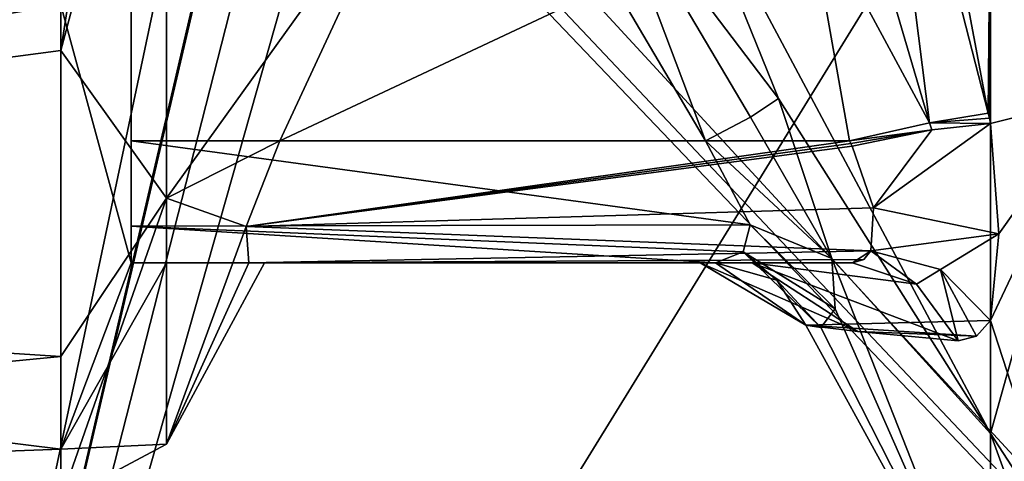
# Model space of a CAD drawing. Units: millimetres. Extents: x -103 to 149, y -30 to 66.
# Drawn here: x -84 to -71, y -10 to -5 of the extents above; entities that cross this region are included whole.
import ezdxf

# ---------------------------------------------------------------- set-up
doc = ezdxf.new("R2010")
doc.units = ezdxf.units.MM
doc.header["$LTSCALE"] = 65.185185
for name, color, linetype in [('1039', 7, 'CONTINUOUS'), ('1042', 7, 'CONTINUOUS'), ('1043', 7, 'CONTINUOUS'), ('1044', 7, 'CONTINUOUS'), ('1045', 7, 'CONTINUOUS'), ('1048', 7, 'CONTINUOUS'), ('1051', 7, 'CONTINUOUS'), ('1053', 7, 'CONTINUOUS'), ('1054', 7, 'CONTINUOUS'), ('1057', 7, 'CONTINUOUS'), ('1058', 7, 'CONTINUOUS'), ('1063', 7, 'CONTINUOUS'), ('1064', 7, 'CONTINUOUS'), ('1065', 7, 'CONTINUOUS'), ('1066', 7, 'CONTINUOUS'), ('1067', 7, 'CONTINUOUS'), ('1068', 7, 'CONTINUOUS'), ('1069', 7, 'CONTINUOUS'), ('1088', 7, 'CONTINUOUS'), ('1091', 7, 'CONTINUOUS'), ('1092', 7, 'CONTINUOUS'), ('1093', 7, 'CONTINUOUS'), ('1094', 7, 'CONTINUOUS'), ('1097', 7, 'CONTINUOUS'), ('1100', 7, 'CONTINUOUS'), ('1102', 7, 'CONTINUOUS'), ('1103', 7, 'CONTINUOUS'), ('1106', 7, 'CONTINUOUS'), ('1107', 7, 'CONTINUOUS'), ('1112', 7, 'CONTINUOUS'), ('1113', 7, 'CONTINUOUS'), ('1114', 7, 'CONTINUOUS'), ('1115', 7, 'CONTINUOUS'), ('1116', 7, 'CONTINUOUS'), ('1117', 7, 'CONTINUOUS'), ('1118', 7, 'CONTINUOUS'), ('148', 7, 'CONTINUOUS'), ('150', 7, 'CONTINUOUS'), ('170', 7, 'CONTINUOUS'), ('172', 7, 'CONTINUOUS'), ('27', 7, 'CONTINUOUS'), ('29', 7, 'CONTINUOUS'), ('5', 7, 'CONTINUOUS'), ('7', 7, 'CONTINUOUS')]:
    doc.layers.add(name, color=color, linetype=linetype)

msp = doc.modelspace()

# ---------------------------------------------------------------- linework, layer by layer
at = {"layer": '1039', "linetype": 'CONTINUOUS'}
for points in [[(-71.633, -4.036, -86.778), (-71.633, -9.604, -82.922), (-75.524, -2.303, -80.225), (-71.633, -4.036, -86.778)], [(-75.524, -2.303, -80.225), (-71.633, -9.604, -82.922), (-74.243, -5.481, -80.729), (-75.524, -2.303, -80.225)], [(-71.663, -5.658, -63.968), (-71.633, -2.508, -62.805), (-72.203, -2.773, -63.877), (-71.663, -5.658, -63.968)], [(-71.648, -5.722, -63.971), (-71.633, -2.508, -62.805), (-71.663, -5.658, -63.968), (-71.648, -5.722, -63.971)], [(-71.633, -5.786, -63.976), (-71.633, -2.508, -62.805), (-71.648, -5.722, -63.971), (-71.633, -5.786, -63.976)], [(-74.243, -5.481, -80.729), (-71.633, -9.604, -82.922), (-73.585, -7.449, -80.172), (-74.243, -5.481, -80.729)], [(-71.633, -9.604, -82.922), (-71.633, -12.403, -73.918), (-73.585, -7.449, -80.172), (-71.633, -9.604, -82.922)], [(-73.585, -7.449, -80.172), (-71.633, -12.403, -73.918), (-73.545, -8.069, -79.288), (-73.585, -7.449, -80.172)], [(-73.545, -8.069, -79.288), (-71.633, -12.403, -73.918), (-73.719, -8.296, -78.044), (-73.545, -8.069, -79.288)], [(-71.633, -12.403, -73.918), (-71.633, -8.21, -65.641), (-73.907, -8.271, -72.989), (-71.633, -12.403, -73.918)], [(-73.907, -8.271, -72.989), (-71.633, -8.21, -65.641), (-71.805, -8.406, -66.225), (-73.907, -8.271, -72.989)], [(-73.719, -8.296, -78.044), (-71.633, -12.403, -73.918), (-73.907, -8.271, -72.989), (-73.719, -8.296, -78.044)], [(-73.267, -8.349, -70.221), (-73.907, -8.271, -72.989), (-71.805, -8.406, -66.225), (-73.267, -8.349, -70.221)], [(-72.032, -8.46, -66.833), (-73.267, -8.349, -70.221), (-71.805, -8.406, -66.225), (-72.032, -8.46, -66.833)]]:
    msp.add_3dface(points, dxfattribs=at)
at = {"layer": '1042', "linetype": 'CONTINUOUS'}
for points in [[(-81.767, -6.704, -59.921), (-78.744, -2.494, -63.238), (-81.767, 0, -57.25), (-81.767, -6.704, -59.921)], [(-80.372, -6, -62.782), (-78.744, -2.494, -63.238), (-81.767, -6.704, -59.921), (-80.372, -6, -62.782)], [(-80.787, -7.054, -63.115), (-80.372, -6, -62.782), (-81.767, -6.704, -59.921), (-80.787, -7.054, -63.115)], [(-81.767, -9.735, -66.464), (-80.787, -7.054, -63.115), (-81.767, -6.704, -59.921), (-81.767, -9.735, -66.464)], [(-80.753, -7.5, -64.233), (-80.787, -7.054, -63.115), (-81.767, -9.735, -66.464), (-80.753, -7.5, -64.233)], [(-80.56, -7.5, -68.556), (-80.753, -7.5, -64.233), (-81.767, -9.735, -66.464), (-80.56, -7.5, -68.556)], [(-81.767, -7.5, -73.23), (-80.56, -7.5, -68.556), (-81.767, -9.735, -66.464), (-81.767, -7.5, -73.23)]]:
    msp.add_3dface(points, dxfattribs=at)
at = {"layer": '1043', "linetype": 'CONTINUOUS'}
for points in [[(-82.2, -6, -77.847), (-82.2, 6, -77.847), (-75.138, -6, -79.826), (-82.2, -6, -77.847)], [(-75.138, -6, -79.826), (-82.2, 6, -77.847), (-76.418, -2.606, -79.468), (-75.138, -6, -79.826)]]:
    msp.add_3dface(points, dxfattribs=at)
at = {"layer": '1044', "linetype": 'CONTINUOUS'}
for points in [[(-81.957, -7.5, -73.629), (-82.2, -7.5, -73.949), (-75.206, -7.5, -72.812), (-81.957, -7.5, -73.629)], [(-75.206, -7.5, -72.812), (-82.2, -7.5, -73.949), (-82.2, -7.5, -76.289), (-75.206, -7.5, -72.812)], [(-75.018, -7.5, -78.302), (-75.206, -7.5, -72.812), (-82.2, -7.5, -76.289), (-75.018, -7.5, -78.302)], [(-81.767, -7.5, -73.23), (-81.957, -7.5, -73.629), (-75.206, -7.5, -72.812), (-81.767, -7.5, -73.23)], [(-80.56, -7.5, -68.556), (-81.767, -7.5, -73.23), (-75.206, -7.5, -72.812), (-80.56, -7.5, -68.556)], [(-80.753, -7.5, -64.233), (-80.56, -7.5, -68.556), (-73.331, -7.5, -66.313), (-80.753, -7.5, -64.233)], [(-73.331, -7.5, -66.313), (-80.56, -7.5, -68.556), (-74.566, -7.5, -69.848), (-73.331, -7.5, -66.313)], [(-74.566, -7.5, -69.848), (-80.56, -7.5, -68.556), (-75.206, -7.5, -72.812), (-74.566, -7.5, -69.848)]]:
    msp.add_3dface(points, dxfattribs=at)
at = {"layer": '1045', "linetype": 'CONTINUOUS'}
for points in [[(-78.744, -2.494, -63.238), (-80.372, -6, -62.782), (-73.906, -2.955, -64.594), (-78.744, -2.494, -63.238)], [(-73.906, -2.955, -64.594), (-80.372, -6, -62.782), (-73.367, -6, -64.745), (-73.906, -2.955, -64.594)]]:
    msp.add_3dface(points, dxfattribs=at)
at = {"layer": '1048', "linetype": 'CONTINUOUS'}
for points in [[(-70.334, -5.461, -62.983), (-70.334, 0, -61.8), (-71.633, -2.508, -62.805), (-70.334, -5.461, -62.983)], [(-70.334, -4.956, -87.234), (-71.633, 0, -87.45), (-71.084, 0, -87.999), (-70.334, -4.956, -87.234)], [(-71.633, 0, -87.45), (-70.334, -4.956, -87.234), (-71.633, -4.036, -86.778), (-71.633, 0, -87.45)], [(-71.633, -5.786, -63.976), (-70.334, -5.461, -62.983), (-71.633, -2.508, -62.805), (-71.633, -5.786, -63.976)], [(-71.633, -4.036, -86.778), (-70.334, -4.956, -87.234), (-71.633, -9.604, -82.922), (-71.633, -4.036, -86.778)], [(-70.334, -4.956, -87.234), (-70.334, -11.604, -81.292), (-71.633, -9.604, -82.922), (-70.334, -4.956, -87.234)], [(-70.334, -12.221, -70.011), (-70.334, -5.461, -62.983), (-71.633, -8.21, -65.641), (-70.334, -12.221, -70.011)], [(-70.334, -5.461, -62.983), (-71.633, -5.786, -63.976), (-71.534, -7.143, -64.621), (-70.334, -5.461, -62.983)], [(-71.633, -8.21, -65.641), (-70.334, -5.461, -62.983), (-71.534, -7.143, -64.621), (-71.633, -8.21, -65.641)], [(-71.633, -12.403, -73.918), (-70.334, -12.221, -70.011), (-71.633, -8.21, -65.641), (-71.633, -12.403, -73.918)], [(-70.334, -11.604, -81.292), (-70.334, -13.181, -75.717), (-71.633, -9.604, -82.922), (-70.334, -11.604, -81.292)], [(-71.633, -9.604, -82.922), (-70.334, -13.181, -75.717), (-71.633, -12.403, -73.918), (-71.633, -9.604, -82.922)]]:
    msp.add_3dface(points, dxfattribs=at)
at = {"layer": '1051', "linetype": 'CONTINUOUS'}
for points in [[(-83.066, 0, -56.5), (-102.2, 0, -56.5), (-102.2, -7.425, -59.575), (-83.066, 0, -56.5)], [(-83.066, -4.889, -57.707), (-83.066, 0, -56.5), (-102.2, -7.425, -59.575), (-83.066, -4.889, -57.707)], [(-102.2, 0, -77.5), (-83.066, -4.332, -76.564), (-102.2, -7.425, -74.425), (-102.2, 0, -77.5)], [(-83.066, -4.332, -76.564), (-83.066, -9.794, -70.786), (-102.2, -7.425, -74.425), (-83.066, -4.332, -76.564)], [(-83.066, -8.656, -61.057), (-83.066, -4.889, -57.707), (-102.2, -7.425, -59.575), (-83.066, -8.656, -61.057)], [(-102.2, -10.5, -67), (-83.066, -8.656, -61.057), (-102.2, -7.425, -59.575), (-102.2, -10.5, -67)], [(-102.2, -7.425, -74.425), (-83.066, -9.794, -70.786), (-102.2, -10.5, -67), (-102.2, -7.425, -74.425)], [(-83.066, -10.428, -65.771), (-83.066, -8.656, -61.057), (-102.2, -10.5, -67), (-83.066, -10.428, -65.771)], [(-83.066, -9.794, -70.786), (-83.066, -10.428, -65.771), (-102.2, -10.5, -67), (-83.066, -9.794, -70.786)]]:
    msp.add_3dface(points, dxfattribs=at)
at = {"layer": '1053', "linetype": 'CONTINUOUS'}
for points in [[(-83.066, 0, -56.5), (-83.066, -4.889, -57.707), (-82.316, 0, -56.701), (-83.066, 0, -56.5)], [(-81.767, -6.704, -59.921), (-81.767, 0, -57.25), (-83.066, -4.889, -57.707), (-81.767, -6.704, -59.921)], [(-83.066, -4.889, -57.707), (-81.767, 0, -57.25), (-82.316, 0, -56.701), (-83.066, -4.889, -57.707)], [(-82.2, -7.5, -73.949), (-83.066, -4.332, -76.564), (-82.2, -4.092, -76.37), (-82.2, -7.5, -73.949)], [(-83.066, -9.794, -70.786), (-83.066, -4.332, -76.564), (-82.2, -7.5, -73.949), (-83.066, -9.794, -70.786)], [(-81.767, -6.704, -59.921), (-83.066, -4.889, -57.707), (-83.066, -8.656, -61.057), (-81.767, -6.704, -59.921)], [(-81.767, -9.735, -66.464), (-81.767, -6.704, -59.921), (-83.066, -10.428, -65.771), (-81.767, -9.735, -66.464)], [(-81.767, -6.704, -59.921), (-83.066, -8.656, -61.057), (-83.066, -10.428, -65.771), (-81.767, -6.704, -59.921)], [(-81.767, -7.5, -73.23), (-81.767, -9.735, -66.464), (-83.066, -9.794, -70.786), (-81.767, -7.5, -73.23)], [(-81.767, -7.5, -73.23), (-83.066, -9.794, -70.786), (-82.2, -7.5, -73.949), (-81.767, -7.5, -73.23)], [(-81.957, -7.5, -73.629), (-81.767, -7.5, -73.23), (-82.2, -7.5, -73.949), (-81.957, -7.5, -73.629)], [(-81.767, -9.735, -66.464), (-83.066, -10.428, -65.771), (-83.066, -9.794, -70.786), (-81.767, -9.735, -66.464)]]:
    msp.add_3dface(points, dxfattribs=at)
at = {"layer": '1054', "linetype": 'CONTINUOUS'}
for points in [[(-82.2, 0, -77.225), (-82.2, 6, -77.847), (-82.2, -6, -77.847), (-82.2, 0, -77.225)], [(-82.2, -4.092, -76.37), (-82.2, 0, -77.225), (-82.2, -6, -77.847), (-82.2, -4.092, -76.37)], [(-82.2, -7.5, -73.949), (-82.2, -4.092, -76.37), (-82.2, -7.5, -76.289), (-82.2, -7.5, -73.949)], [(-82.2, -4.092, -76.37), (-82.2, -6, -77.847), (-82.2, -7.051, -77.401), (-82.2, -4.092, -76.37)], [(-82.2, -7.5, -76.289), (-82.2, -4.092, -76.37), (-82.2, -7.051, -77.401), (-82.2, -7.5, -76.289)]]:
    msp.add_3dface(points, dxfattribs=at)
at = {"layer": '1057', "linetype": 'CONTINUOUS'}
for points in [[(-82.2, -6, -77.847), (-75.138, -6, -79.826), (-74.591, -7.033, -79.552), (-82.2, -6, -77.847)], [(-82.2, -7.051, -77.401), (-82.2, -6, -77.847), (-74.591, -7.033, -79.552), (-82.2, -7.051, -77.401)], [(-74.677, -7.365, -79.042), (-82.2, -7.051, -77.401), (-74.591, -7.033, -79.552), (-74.677, -7.365, -79.042)], [(-75.018, -7.5, -78.302), (-82.2, -7.5, -76.289), (-82.2, -7.051, -77.401), (-75.018, -7.5, -78.302)], [(-75.018, -7.5, -78.302), (-82.2, -7.051, -77.401), (-74.677, -7.365, -79.042), (-75.018, -7.5, -78.302)]]:
    msp.add_3dface(points, dxfattribs=at)
at = {"layer": '1058', "linetype": 'CONTINUOUS'}
for points in [[(-80.372, -6, -62.782), (-80.787, -7.054, -63.115), (-73.367, -6, -64.745), (-80.372, -6, -62.782)], [(-73.367, -6, -64.745), (-80.787, -7.054, -63.115), (-73.351, -6.034, -64.749), (-73.367, -6, -64.745)], [(-73.351, -6.034, -64.749), (-80.787, -7.054, -63.115), (-73.336, -6.067, -64.755), (-73.351, -6.034, -64.749)], [(-73.336, -6.067, -64.755), (-80.787, -7.054, -63.115), (-73.073, -6.826, -65.085), (-73.336, -6.067, -64.755)], [(-80.787, -7.054, -63.115), (-73.107, -7.353, -65.702), (-73.073, -6.826, -65.085), (-80.787, -7.054, -63.115)], [(-80.787, -7.054, -63.115), (-80.753, -7.5, -64.233), (-73.107, -7.353, -65.702), (-80.787, -7.054, -63.115)], [(-73.107, -7.353, -65.702), (-80.753, -7.5, -64.233), (-73.194, -7.462, -66.004), (-73.107, -7.353, -65.702)], [(-80.753, -7.5, -64.233), (-73.331, -7.5, -66.313), (-73.194, -7.462, -66.004), (-80.753, -7.5, -64.233)]]:
    msp.add_3dface(points, dxfattribs=at)
at = {"layer": '1063', "linetype": 'CONTINUOUS'}
for points in [[(-76.418, -2.606, -79.468), (-75.524, -2.303, -80.225), (-74.243, -5.481, -80.729), (-76.418, -2.606, -79.468)], [(-75.138, -6, -79.826), (-76.418, -2.606, -79.468), (-74.584, -5.708, -80.154), (-75.138, -6, -79.826)], [(-76.418, -2.606, -79.468), (-74.243, -5.481, -80.729), (-74.584, -5.708, -80.154), (-76.418, -2.606, -79.468)]]:
    msp.add_3dface(points, dxfattribs=at)
at = {"layer": '1064', "linetype": 'CONTINUOUS'}
for points in [[(-74.243, -5.481, -80.729), (-73.585, -7.449, -80.172), (-74.584, -5.708, -80.154), (-74.243, -5.481, -80.729)], [(-73.585, -7.449, -80.172), (-75.138, -6, -79.826), (-74.584, -5.708, -80.154), (-73.585, -7.449, -80.172)], [(-75.138, -6, -79.826), (-73.585, -7.449, -80.172), (-74.591, -7.033, -79.552), (-75.138, -6, -79.826)], [(-73.545, -8.069, -79.288), (-74.677, -7.365, -79.042), (-74.591, -7.033, -79.552), (-73.545, -8.069, -79.288)], [(-73.585, -7.449, -80.172), (-73.545, -8.069, -79.288), (-74.591, -7.033, -79.552), (-73.585, -7.449, -80.172)], [(-75.018, -7.5, -78.302), (-74.677, -7.365, -79.042), (-74.26, -7.714, -78.151), (-75.018, -7.5, -78.302)], [(-73.545, -8.069, -79.288), (-73.719, -8.296, -78.044), (-74.677, -7.365, -79.042), (-73.545, -8.069, -79.288)], [(-74.677, -7.365, -79.042), (-73.719, -8.296, -78.044), (-74.26, -7.714, -78.151), (-74.677, -7.365, -79.042)]]:
    msp.add_3dface(points, dxfattribs=at)
at = {"layer": '1065', "linetype": 'CONTINUOUS'}
for points in [[(-74.566, -7.5, -69.848), (-75.206, -7.5, -72.812), (-73.267, -8.349, -70.221), (-74.566, -7.5, -69.848)], [(-75.206, -7.5, -72.812), (-75.018, -7.5, -78.302), (-73.907, -8.271, -72.989), (-75.206, -7.5, -72.812)], [(-75.206, -7.5, -72.812), (-73.907, -8.271, -72.989), (-73.267, -8.349, -70.221), (-75.206, -7.5, -72.812)], [(-73.907, -8.271, -72.989), (-75.018, -7.5, -78.302), (-74.26, -7.714, -78.151), (-73.907, -8.271, -72.989)], [(-73.331, -7.5, -66.313), (-74.566, -7.5, -69.848), (-72.543, -7.763, -66.628), (-73.331, -7.5, -66.313)], [(-74.566, -7.5, -69.848), (-73.267, -8.349, -70.221), (-72.032, -8.46, -66.833), (-74.566, -7.5, -69.848)], [(-74.566, -7.5, -69.848), (-72.032, -8.46, -66.833), (-72.543, -7.763, -66.628), (-74.566, -7.5, -69.848)], [(-73.719, -8.296, -78.044), (-73.907, -8.271, -72.989), (-74.26, -7.714, -78.151), (-73.719, -8.296, -78.044)]]:
    msp.add_3dface(points, dxfattribs=at)
at = {"layer": '1066', "linetype": 'CONTINUOUS'}
for points in [[(-73.331, -7.5, -66.313), (-73.107, -7.353, -65.702), (-73.194, -7.462, -66.004), (-73.331, -7.5, -66.313)], [(-73.107, -7.353, -65.702), (-73.331, -7.5, -66.313), (-72.543, -7.763, -66.628), (-73.107, -7.353, -65.702)], [(-73.107, -7.353, -65.702), (-72.543, -7.763, -66.628), (-72.249, -7.582, -65.8), (-73.107, -7.353, -65.702)], [(-72.543, -7.763, -66.628), (-72.032, -8.46, -66.833), (-72.249, -7.582, -65.8), (-72.543, -7.763, -66.628)], [(-71.805, -8.406, -66.225), (-71.633, -8.21, -65.641), (-72.249, -7.582, -65.8), (-71.805, -8.406, -66.225)], [(-72.032, -8.46, -66.833), (-71.805, -8.406, -66.225), (-72.249, -7.582, -65.8), (-72.032, -8.46, -66.833)]]:
    msp.add_3dface(points, dxfattribs=at)
at = {"layer": '1067', "linetype": 'CONTINUOUS'}
for points in [[(-71.534, -7.143, -64.621), (-71.633, -5.786, -63.976), (-73.073, -6.826, -65.085), (-71.534, -7.143, -64.621)], [(-73.073, -6.826, -65.085), (-71.633, -5.786, -63.976), (-72.355, -5.866, -64.67), (-73.073, -6.826, -65.085)], [(-73.336, -6.067, -64.755), (-73.073, -6.826, -65.085), (-72.355, -5.866, -64.67), (-73.336, -6.067, -64.755)], [(-73.107, -7.353, -65.702), (-71.534, -7.143, -64.621), (-73.073, -6.826, -65.085), (-73.107, -7.353, -65.702)], [(-71.534, -7.143, -64.621), (-73.107, -7.353, -65.702), (-72.249, -7.582, -65.8), (-71.534, -7.143, -64.621)], [(-71.633, -8.21, -65.641), (-71.534, -7.143, -64.621), (-72.249, -7.582, -65.8), (-71.633, -8.21, -65.641)]]:
    msp.add_3dface(points, dxfattribs=at)
at = {"layer": '1068', "linetype": 'CONTINUOUS'}
for points in [[(-71.648, -5.722, -63.971), (-71.663, -5.658, -63.968), (-72.383, -5.779, -64.667), (-71.648, -5.722, -63.971)], [(-73.367, -6, -64.745), (-72.355, -5.866, -64.67), (-72.383, -5.779, -64.667), (-73.367, -6, -64.745)], [(-71.633, -5.786, -63.976), (-71.648, -5.722, -63.971), (-72.383, -5.779, -64.667), (-71.633, -5.786, -63.976)], [(-72.355, -5.866, -64.67), (-71.633, -5.786, -63.976), (-72.383, -5.779, -64.667), (-72.355, -5.866, -64.67)], [(-73.367, -6, -64.745), (-73.351, -6.034, -64.749), (-72.355, -5.866, -64.67), (-73.367, -6, -64.745)], [(-73.351, -6.034, -64.749), (-73.336, -6.067, -64.755), (-72.355, -5.866, -64.67), (-73.351, -6.034, -64.749)]]:
    msp.add_3dface(points, dxfattribs=at)
at = {"layer": '1069', "linetype": 'CONTINUOUS'}
for points in [[(-74.087, 0, -64.543), (-73.906, -2.955, -64.594), (-72.383, -5.779, -64.667), (-74.087, 0, -64.543)], [(-74.087, 0, -64.543), (-72.383, -5.779, -64.667), (-73.116, 0, -64.488), (-74.087, 0, -64.543)], [(-71.663, -5.658, -63.968), (-72.203, -2.773, -63.877), (-73.116, 0, -64.488), (-71.663, -5.658, -63.968)], [(-72.383, -5.779, -64.667), (-71.663, -5.658, -63.968), (-73.116, 0, -64.488), (-72.383, -5.779, -64.667)], [(-73.906, -2.955, -64.594), (-73.367, -6, -64.745), (-72.383, -5.779, -64.667), (-73.906, -2.955, -64.594)]]:
    msp.add_3dface(points, dxfattribs=at)
at = {"layer": '1088', "linetype": 'CONTINUOUS'}
for points in [[(-71.633, -4.036, 63.222), (-71.633, -9.604, 67.078), (-75.524, -2.303, 69.775), (-71.633, -4.036, 63.222)], [(-75.524, -2.303, 69.775), (-71.633, -9.604, 67.078), (-74.243, -5.481, 69.271), (-75.524, -2.303, 69.775)], [(-71.663, -5.658, 86.032), (-71.633, -2.508, 87.195), (-72.203, -2.773, 86.123), (-71.663, -5.658, 86.032)], [(-71.648, -5.722, 86.029), (-71.633, -2.508, 87.195), (-71.663, -5.658, 86.032), (-71.648, -5.722, 86.029)], [(-71.633, -5.786, 86.024), (-71.633, -2.508, 87.195), (-71.648, -5.722, 86.029), (-71.633, -5.786, 86.024)], [(-74.243, -5.481, 69.271), (-71.633, -9.604, 67.078), (-73.585, -7.449, 69.828), (-74.243, -5.481, 69.271)], [(-71.633, -9.604, 67.078), (-71.633, -12.403, 76.082), (-73.585, -7.449, 69.828), (-71.633, -9.604, 67.078)], [(-73.585, -7.449, 69.828), (-71.633, -12.403, 76.082), (-73.545, -8.069, 70.712), (-73.585, -7.449, 69.828)], [(-73.545, -8.069, 70.712), (-71.633, -12.403, 76.082), (-73.719, -8.296, 71.956), (-73.545, -8.069, 70.712)], [(-71.633, -12.403, 76.082), (-71.633, -8.21, 84.359), (-73.907, -8.271, 77.011), (-71.633, -12.403, 76.082)], [(-73.907, -8.271, 77.011), (-71.633, -8.21, 84.359), (-71.805, -8.406, 83.775), (-73.907, -8.271, 77.011)], [(-73.719, -8.296, 71.956), (-71.633, -12.403, 76.082), (-73.907, -8.271, 77.011), (-73.719, -8.296, 71.956)], [(-73.267, -8.349, 79.779), (-73.907, -8.271, 77.011), (-71.805, -8.406, 83.775), (-73.267, -8.349, 79.779)], [(-72.032, -8.46, 83.167), (-73.267, -8.349, 79.779), (-71.805, -8.406, 83.775), (-72.032, -8.46, 83.167)]]:
    msp.add_3dface(points, dxfattribs=at)
at = {"layer": '1091', "linetype": 'CONTINUOUS'}
for points in [[(-81.767, -6.704, 90.079), (-78.744, -2.494, 86.762), (-81.767, 0, 92.75), (-81.767, -6.704, 90.079)], [(-80.372, -6, 87.218), (-78.744, -2.494, 86.762), (-81.767, -6.704, 90.079), (-80.372, -6, 87.218)], [(-80.787, -7.054, 86.885), (-80.372, -6, 87.218), (-81.767, -6.704, 90.079), (-80.787, -7.054, 86.885)], [(-81.767, -9.735, 83.536), (-80.787, -7.054, 86.885), (-81.767, -6.704, 90.079), (-81.767, -9.735, 83.536)], [(-80.753, -7.5, 85.767), (-80.787, -7.054, 86.885), (-81.767, -9.735, 83.536), (-80.753, -7.5, 85.767)], [(-80.56, -7.5, 81.444), (-80.753, -7.5, 85.767), (-81.767, -9.735, 83.536), (-80.56, -7.5, 81.444)], [(-81.767, -7.5, 76.77), (-80.56, -7.5, 81.444), (-81.767, -9.735, 83.536), (-81.767, -7.5, 76.77)]]:
    msp.add_3dface(points, dxfattribs=at)
at = {"layer": '1092', "linetype": 'CONTINUOUS'}
for points in [[(-82.2, -6, 72.153), (-82.2, 6, 72.153), (-75.138, -6, 70.174), (-82.2, -6, 72.153)], [(-75.138, -6, 70.174), (-82.2, 6, 72.153), (-76.418, -2.606, 70.532), (-75.138, -6, 70.174)]]:
    msp.add_3dface(points, dxfattribs=at)
at = {"layer": '1093', "linetype": 'CONTINUOUS'}
for points in [[(-81.957, -7.5, 76.371), (-82.2, -7.5, 76.051), (-75.206, -7.5, 77.188), (-81.957, -7.5, 76.371)], [(-75.206, -7.5, 77.188), (-82.2, -7.5, 76.051), (-82.2, -7.5, 73.711), (-75.206, -7.5, 77.188)], [(-75.018, -7.5, 71.698), (-75.206, -7.5, 77.188), (-82.2, -7.5, 73.711), (-75.018, -7.5, 71.698)], [(-81.767, -7.5, 76.77), (-81.957, -7.5, 76.371), (-75.206, -7.5, 77.188), (-81.767, -7.5, 76.77)], [(-80.56, -7.5, 81.444), (-81.767, -7.5, 76.77), (-75.206, -7.5, 77.188), (-80.56, -7.5, 81.444)], [(-80.753, -7.5, 85.767), (-80.56, -7.5, 81.444), (-73.331, -7.5, 83.687), (-80.753, -7.5, 85.767)], [(-73.331, -7.5, 83.687), (-80.56, -7.5, 81.444), (-74.566, -7.5, 80.152), (-73.331, -7.5, 83.687)], [(-74.566, -7.5, 80.152), (-80.56, -7.5, 81.444), (-75.206, -7.5, 77.188), (-74.566, -7.5, 80.152)]]:
    msp.add_3dface(points, dxfattribs=at)
at = {"layer": '1094', "linetype": 'CONTINUOUS'}
for points in [[(-78.744, -2.494, 86.762), (-80.372, -6, 87.218), (-73.906, -2.955, 85.406), (-78.744, -2.494, 86.762)], [(-73.906, -2.955, 85.406), (-80.372, -6, 87.218), (-73.367, -6, 85.255), (-73.906, -2.955, 85.406)]]:
    msp.add_3dface(points, dxfattribs=at)
at = {"layer": '1097', "linetype": 'CONTINUOUS'}
for points in [[(-70.334, -5.461, 87.017), (-70.334, 0, 88.2), (-71.633, -2.508, 87.195), (-70.334, -5.461, 87.017)], [(-70.334, -4.956, 62.766), (-71.633, 0, 62.55), (-71.084, 0, 62.001), (-70.334, -4.956, 62.766)], [(-71.633, 0, 62.55), (-70.334, -4.956, 62.766), (-71.633, -4.036, 63.222), (-71.633, 0, 62.55)], [(-71.633, -5.786, 86.024), (-70.334, -5.461, 87.017), (-71.633, -2.508, 87.195), (-71.633, -5.786, 86.024)], [(-71.633, -4.036, 63.222), (-70.334, -4.956, 62.766), (-71.633, -9.604, 67.078), (-71.633, -4.036, 63.222)], [(-70.334, -4.956, 62.766), (-70.334, -11.604, 68.708), (-71.633, -9.604, 67.078), (-70.334, -4.956, 62.766)], [(-70.334, -12.221, 79.989), (-70.334, -5.461, 87.017), (-71.633, -8.21, 84.359), (-70.334, -12.221, 79.989)], [(-70.334, -5.461, 87.017), (-71.633, -5.786, 86.024), (-71.534, -7.143, 85.379), (-70.334, -5.461, 87.017)], [(-71.633, -8.21, 84.359), (-70.334, -5.461, 87.017), (-71.534, -7.143, 85.379), (-71.633, -8.21, 84.359)], [(-71.633, -12.403, 76.082), (-70.334, -12.221, 79.989), (-71.633, -8.21, 84.359), (-71.633, -12.403, 76.082)], [(-70.334, -11.604, 68.708), (-70.334, -13.181, 74.283), (-71.633, -9.604, 67.078), (-70.334, -11.604, 68.708)], [(-71.633, -9.604, 67.078), (-70.334, -13.181, 74.283), (-71.633, -12.403, 76.082), (-71.633, -9.604, 67.078)]]:
    msp.add_3dface(points, dxfattribs=at)
at = {"layer": '1100', "linetype": 'CONTINUOUS'}
for points in [[(-83.066, 0, 93.5), (-102.2, 0, 93.5), (-102.2, -7.425, 90.425), (-83.066, 0, 93.5)], [(-83.066, -4.889, 92.293), (-83.066, 0, 93.5), (-102.2, -7.425, 90.425), (-83.066, -4.889, 92.293)], [(-102.2, 0, 72.5), (-83.066, -4.332, 73.436), (-102.2, -7.425, 75.575), (-102.2, 0, 72.5)], [(-83.066, -4.332, 73.436), (-83.066, -9.794, 79.214), (-102.2, -7.425, 75.575), (-83.066, -4.332, 73.436)], [(-83.066, -8.656, 88.943), (-83.066, -4.889, 92.293), (-102.2, -7.425, 90.425), (-83.066, -8.656, 88.943)], [(-102.2, -10.5, 83), (-83.066, -8.656, 88.943), (-102.2, -7.425, 90.425), (-102.2, -10.5, 83)], [(-102.2, -7.425, 75.575), (-83.066, -9.794, 79.214), (-102.2, -10.5, 83), (-102.2, -7.425, 75.575)], [(-83.066, -10.428, 84.229), (-83.066, -8.656, 88.943), (-102.2, -10.5, 83), (-83.066, -10.428, 84.229)], [(-83.066, -9.794, 79.214), (-83.066, -10.428, 84.229), (-102.2, -10.5, 83), (-83.066, -9.794, 79.214)]]:
    msp.add_3dface(points, dxfattribs=at)
at = {"layer": '1102', "linetype": 'CONTINUOUS'}
for points in [[(-83.066, 0, 93.5), (-83.066, -4.889, 92.293), (-82.316, 0, 93.299), (-83.066, 0, 93.5)], [(-81.767, -6.704, 90.079), (-81.767, 0, 92.75), (-83.066, -4.889, 92.293), (-81.767, -6.704, 90.079)], [(-83.066, -4.889, 92.293), (-81.767, 0, 92.75), (-82.316, 0, 93.299), (-83.066, -4.889, 92.293)], [(-82.2, -7.5, 76.051), (-83.066, -4.332, 73.436), (-82.2, -4.092, 73.63), (-82.2, -7.5, 76.051)], [(-83.066, -9.794, 79.214), (-83.066, -4.332, 73.436), (-82.2, -7.5, 76.051), (-83.066, -9.794, 79.214)], [(-81.767, -6.704, 90.079), (-83.066, -4.889, 92.293), (-83.066, -8.656, 88.943), (-81.767, -6.704, 90.079)], [(-81.767, -9.735, 83.536), (-81.767, -6.704, 90.079), (-83.066, -10.428, 84.229), (-81.767, -9.735, 83.536)], [(-81.767, -6.704, 90.079), (-83.066, -8.656, 88.943), (-83.066, -10.428, 84.229), (-81.767, -6.704, 90.079)], [(-81.767, -7.5, 76.77), (-81.767, -9.735, 83.536), (-83.066, -9.794, 79.214), (-81.767, -7.5, 76.77)], [(-81.767, -7.5, 76.77), (-83.066, -9.794, 79.214), (-82.2, -7.5, 76.051), (-81.767, -7.5, 76.77)], [(-81.957, -7.5, 76.371), (-81.767, -7.5, 76.77), (-82.2, -7.5, 76.051), (-81.957, -7.5, 76.371)], [(-81.767, -9.735, 83.536), (-83.066, -10.428, 84.229), (-83.066, -9.794, 79.214), (-81.767, -9.735, 83.536)]]:
    msp.add_3dface(points, dxfattribs=at)
at = {"layer": '1103', "linetype": 'CONTINUOUS'}
for points in [[(-82.2, 0, 72.775), (-82.2, 6, 72.153), (-82.2, -6, 72.153), (-82.2, 0, 72.775)], [(-82.2, -4.092, 73.63), (-82.2, 0, 72.775), (-82.2, -6, 72.153), (-82.2, -4.092, 73.63)], [(-82.2, -7.5, 76.051), (-82.2, -4.092, 73.63), (-82.2, -7.5, 73.711), (-82.2, -7.5, 76.051)], [(-82.2, -4.092, 73.63), (-82.2, -6, 72.153), (-82.2, -7.051, 72.599), (-82.2, -4.092, 73.63)], [(-82.2, -7.5, 73.711), (-82.2, -4.092, 73.63), (-82.2, -7.051, 72.599), (-82.2, -7.5, 73.711)]]:
    msp.add_3dface(points, dxfattribs=at)
at = {"layer": '1106', "linetype": 'CONTINUOUS'}
for points in [[(-82.2, -6, 72.153), (-75.138, -6, 70.174), (-74.591, -7.033, 70.448), (-82.2, -6, 72.153)], [(-82.2, -7.051, 72.599), (-82.2, -6, 72.153), (-74.591, -7.033, 70.448), (-82.2, -7.051, 72.599)], [(-74.677, -7.365, 70.958), (-82.2, -7.051, 72.599), (-74.591, -7.033, 70.448), (-74.677, -7.365, 70.958)], [(-75.018, -7.5, 71.698), (-82.2, -7.5, 73.711), (-82.2, -7.051, 72.599), (-75.018, -7.5, 71.698)], [(-75.018, -7.5, 71.698), (-82.2, -7.051, 72.599), (-74.677, -7.365, 70.958), (-75.018, -7.5, 71.698)]]:
    msp.add_3dface(points, dxfattribs=at)
at = {"layer": '1107', "linetype": 'CONTINUOUS'}
for points in [[(-80.372, -6, 87.218), (-80.787, -7.054, 86.885), (-73.367, -6, 85.255), (-80.372, -6, 87.218)], [(-73.367, -6, 85.255), (-80.787, -7.054, 86.885), (-73.351, -6.034, 85.251), (-73.367, -6, 85.255)], [(-73.351, -6.034, 85.251), (-80.787, -7.054, 86.885), (-73.336, -6.067, 85.245), (-73.351, -6.034, 85.251)], [(-73.336, -6.067, 85.245), (-80.787, -7.054, 86.885), (-73.073, -6.826, 84.915), (-73.336, -6.067, 85.245)], [(-80.787, -7.054, 86.885), (-73.107, -7.353, 84.298), (-73.073, -6.826, 84.915), (-80.787, -7.054, 86.885)], [(-80.787, -7.054, 86.885), (-80.753, -7.5, 85.767), (-73.107, -7.353, 84.298), (-80.787, -7.054, 86.885)], [(-73.107, -7.353, 84.298), (-80.753, -7.5, 85.767), (-73.194, -7.462, 83.996), (-73.107, -7.353, 84.298)], [(-80.753, -7.5, 85.767), (-73.331, -7.5, 83.687), (-73.194, -7.462, 83.996), (-80.753, -7.5, 85.767)]]:
    msp.add_3dface(points, dxfattribs=at)
at = {"layer": '1112', "linetype": 'CONTINUOUS'}
for points in [[(-76.418, -2.606, 70.532), (-75.524, -2.303, 69.775), (-74.243, -5.481, 69.271), (-76.418, -2.606, 70.532)], [(-75.138, -6, 70.174), (-76.418, -2.606, 70.532), (-74.584, -5.708, 69.846), (-75.138, -6, 70.174)], [(-76.418, -2.606, 70.532), (-74.243, -5.481, 69.271), (-74.584, -5.708, 69.846), (-76.418, -2.606, 70.532)]]:
    msp.add_3dface(points, dxfattribs=at)
at = {"layer": '1113', "linetype": 'CONTINUOUS'}
for points in [[(-74.243, -5.481, 69.271), (-73.585, -7.449, 69.828), (-74.584, -5.708, 69.846), (-74.243, -5.481, 69.271)], [(-73.585, -7.449, 69.828), (-75.138, -6, 70.174), (-74.584, -5.708, 69.846), (-73.585, -7.449, 69.828)], [(-75.138, -6, 70.174), (-73.585, -7.449, 69.828), (-74.591, -7.033, 70.448), (-75.138, -6, 70.174)], [(-73.545, -8.069, 70.712), (-74.677, -7.365, 70.958), (-74.591, -7.033, 70.448), (-73.545, -8.069, 70.712)], [(-73.585, -7.449, 69.828), (-73.545, -8.069, 70.712), (-74.591, -7.033, 70.448), (-73.585, -7.449, 69.828)], [(-75.018, -7.5, 71.698), (-74.677, -7.365, 70.958), (-74.26, -7.714, 71.849), (-75.018, -7.5, 71.698)], [(-73.545, -8.069, 70.712), (-73.719, -8.296, 71.956), (-74.677, -7.365, 70.958), (-73.545, -8.069, 70.712)], [(-74.677, -7.365, 70.958), (-73.719, -8.296, 71.956), (-74.26, -7.714, 71.849), (-74.677, -7.365, 70.958)]]:
    msp.add_3dface(points, dxfattribs=at)
at = {"layer": '1114', "linetype": 'CONTINUOUS'}
for points in [[(-74.566, -7.5, 80.152), (-75.206, -7.5, 77.188), (-73.267, -8.349, 79.779), (-74.566, -7.5, 80.152)], [(-75.206, -7.5, 77.188), (-75.018, -7.5, 71.698), (-73.907, -8.271, 77.011), (-75.206, -7.5, 77.188)], [(-75.206, -7.5, 77.188), (-73.907, -8.271, 77.011), (-73.267, -8.349, 79.779), (-75.206, -7.5, 77.188)], [(-73.907, -8.271, 77.011), (-75.018, -7.5, 71.698), (-74.26, -7.714, 71.849), (-73.907, -8.271, 77.011)], [(-73.331, -7.5, 83.687), (-74.566, -7.5, 80.152), (-72.543, -7.763, 83.372), (-73.331, -7.5, 83.687)], [(-74.566, -7.5, 80.152), (-73.267, -8.349, 79.779), (-72.032, -8.46, 83.167), (-74.566, -7.5, 80.152)], [(-74.566, -7.5, 80.152), (-72.032, -8.46, 83.167), (-72.543, -7.763, 83.372), (-74.566, -7.5, 80.152)], [(-73.719, -8.296, 71.956), (-73.907, -8.271, 77.011), (-74.26, -7.714, 71.849), (-73.719, -8.296, 71.956)]]:
    msp.add_3dface(points, dxfattribs=at)
at = {"layer": '1115', "linetype": 'CONTINUOUS'}
for points in [[(-73.331, -7.5, 83.687), (-73.107, -7.353, 84.298), (-73.194, -7.462, 83.996), (-73.331, -7.5, 83.687)], [(-73.107, -7.353, 84.298), (-73.331, -7.5, 83.687), (-72.543, -7.763, 83.372), (-73.107, -7.353, 84.298)], [(-73.107, -7.353, 84.298), (-72.543, -7.763, 83.372), (-72.249, -7.582, 84.2), (-73.107, -7.353, 84.298)], [(-72.543, -7.763, 83.372), (-72.032, -8.46, 83.167), (-72.249, -7.582, 84.2), (-72.543, -7.763, 83.372)], [(-71.805, -8.406, 83.775), (-71.633, -8.21, 84.359), (-72.249, -7.582, 84.2), (-71.805, -8.406, 83.775)], [(-72.032, -8.46, 83.167), (-71.805, -8.406, 83.775), (-72.249, -7.582, 84.2), (-72.032, -8.46, 83.167)]]:
    msp.add_3dface(points, dxfattribs=at)
at = {"layer": '1116', "linetype": 'CONTINUOUS'}
for points in [[(-71.534, -7.143, 85.379), (-71.633, -5.786, 86.024), (-73.073, -6.826, 84.915), (-71.534, -7.143, 85.379)], [(-73.073, -6.826, 84.915), (-71.633, -5.786, 86.024), (-72.355, -5.866, 85.33), (-73.073, -6.826, 84.915)], [(-73.336, -6.067, 85.245), (-73.073, -6.826, 84.915), (-72.355, -5.866, 85.33), (-73.336, -6.067, 85.245)], [(-73.107, -7.353, 84.298), (-71.534, -7.143, 85.379), (-73.073, -6.826, 84.915), (-73.107, -7.353, 84.298)], [(-71.534, -7.143, 85.379), (-73.107, -7.353, 84.298), (-72.249, -7.582, 84.2), (-71.534, -7.143, 85.379)], [(-71.633, -8.21, 84.359), (-71.534, -7.143, 85.379), (-72.249, -7.582, 84.2), (-71.633, -8.21, 84.359)]]:
    msp.add_3dface(points, dxfattribs=at)
at = {"layer": '1117', "linetype": 'CONTINUOUS'}
for points in [[(-71.648, -5.722, 86.029), (-71.663, -5.658, 86.032), (-72.383, -5.779, 85.333), (-71.648, -5.722, 86.029)], [(-73.367, -6, 85.255), (-72.355, -5.866, 85.33), (-72.383, -5.779, 85.333), (-73.367, -6, 85.255)], [(-71.633, -5.786, 86.024), (-71.648, -5.722, 86.029), (-72.383, -5.779, 85.333), (-71.633, -5.786, 86.024)], [(-72.355, -5.866, 85.33), (-71.633, -5.786, 86.024), (-72.383, -5.779, 85.333), (-72.355, -5.866, 85.33)], [(-73.367, -6, 85.255), (-73.351, -6.034, 85.251), (-72.355, -5.866, 85.33), (-73.367, -6, 85.255)], [(-73.351, -6.034, 85.251), (-73.336, -6.067, 85.245), (-72.355, -5.866, 85.33), (-73.351, -6.034, 85.251)]]:
    msp.add_3dface(points, dxfattribs=at)
at = {"layer": '1118', "linetype": 'CONTINUOUS'}
for points in [[(-74.087, 0, 85.457), (-73.906, -2.955, 85.406), (-72.383, -5.779, 85.333), (-74.087, 0, 85.457)], [(-74.087, 0, 85.457), (-72.383, -5.779, 85.333), (-73.116, 0, 85.512), (-74.087, 0, 85.457)], [(-71.663, -5.658, 86.032), (-72.203, -2.773, 86.123), (-73.116, 0, 85.512), (-71.663, -5.658, 86.032)], [(-72.383, -5.779, 85.333), (-71.663, -5.658, 86.032), (-73.116, 0, 85.512), (-72.383, -5.779, 85.333)], [(-73.906, -2.955, 85.406), (-73.367, -6, 85.255), (-72.383, -5.779, 85.333), (-73.906, -2.955, 85.406)]]:
    msp.add_3dface(points, dxfattribs=at)
at = {"layer": '148', "linetype": 'CONTINUOUS'}
for points in [[(-86.5, -26, 44.712), (-86.5, 26, 44.712), (-54.491, -26, 44.991), (-86.5, -26, 44.712)], [(-86.5, 26, 44.712), (-54.491, 26, 44.991), (-54.491, -26, 44.991), (-86.5, 26, 44.712)]]:
    msp.add_3dface(points, dxfattribs=at)
at = {"layer": '150', "linetype": 'CONTINUOUS'}
for points in [[(-86.5, 26, 105.288), (-86.5, -26, 105.288), (-54.491, 26, 105.009), (-86.5, 26, 105.288)], [(-54.491, 26, 105.009), (-86.5, -26, 105.288), (-54.491, -26, 105.009), (-54.491, 26, 105.009)]]:
    msp.add_3dface(points, dxfattribs=at)
at = {"layer": '170', "linetype": 'CONTINUOUS'}
for points in [[(-86.5, 26, 47.234), (-86.5, -26, 47.234), (-81.002, 0, 47.282), (-86.5, 26, 47.234)], [(-81.002, 0, 47.282), (-86.5, -26, 47.234), (-80.607, -0.72, 47.285), (-81.002, 0, 47.282)], [(-80.607, -0.72, 47.285), (-86.5, -26, 47.234), (-80.115, -0.983, 47.29), (-80.607, -0.72, 47.285)], [(-80.115, -0.983, 47.29), (-86.5, -26, 47.234), (-79.442, -1.095, 47.295), (-80.115, -0.983, 47.29)], [(-79.442, -1.095, 47.295), (-86.5, -26, 47.234), (-56.496, -1.296, 47.496), (-79.442, -1.095, 47.295)], [(-56.496, -1.296, 47.496), (-86.5, -26, 47.234), (-56.496, -26, 47.496), (-56.496, -1.296, 47.496)]]:
    msp.add_3dface(points, dxfattribs=at)
at = {"layer": '172', "linetype": 'CONTINUOUS'}
for points in [[(-86.5, -26, 102.766), (-86.5, 26, 102.766), (-81.002, 0, 102.718), (-86.5, -26, 102.766)], [(-80.589, -0.734, 102.715), (-86.5, -26, 102.766), (-81.002, 0, 102.718), (-80.589, -0.734, 102.715)], [(-56.496, -26, 102.504), (-86.5, -26, 102.766), (-80.589, -0.734, 102.715), (-56.496, -26, 102.504)], [(-80.1, -0.988, 102.71), (-56.496, -26, 102.504), (-80.589, -0.734, 102.715), (-80.1, -0.988, 102.71)], [(-79.442, -1.095, 102.705), (-56.496, -26, 102.504), (-80.1, -0.988, 102.71), (-79.442, -1.095, 102.705)], [(-56.496, -1.296, 102.504), (-56.496, -26, 102.504), (-79.442, -1.095, 102.705), (-56.496, -1.296, 102.504)]]:
    msp.add_3dface(points, dxfattribs=at)
at = {"layer": '27', "linetype": 'CONTINUOUS'}
for points in [[(-86.5, 26, -102.766), (-86.5, -26, -102.766), (-81.002, 0, -102.718), (-86.5, 26, -102.766)], [(-81.002, 0, -102.718), (-86.5, -26, -102.766), (-80.607, -0.72, -102.715), (-81.002, 0, -102.718)], [(-80.607, -0.72, -102.715), (-86.5, -26, -102.766), (-80.115, -0.983, -102.71), (-80.607, -0.72, -102.715)], [(-80.115, -0.983, -102.71), (-86.5, -26, -102.766), (-79.442, -1.095, -102.705), (-80.115, -0.983, -102.71)], [(-79.442, -1.095, -102.705), (-86.5, -26, -102.766), (-56.496, -1.296, -102.504), (-79.442, -1.095, -102.705)], [(-56.496, -1.296, -102.504), (-86.5, -26, -102.766), (-56.496, -26, -102.504), (-56.496, -1.296, -102.504)]]:
    msp.add_3dface(points, dxfattribs=at)
at = {"layer": '29', "linetype": 'CONTINUOUS'}
for points in [[(-86.5, -26, -47.234), (-86.5, 26, -47.234), (-81.002, 0, -47.282), (-86.5, -26, -47.234)], [(-80.589, -0.734, -47.285), (-86.5, -26, -47.234), (-81.002, 0, -47.282), (-80.589, -0.734, -47.285)], [(-56.496, -26, -47.496), (-86.5, -26, -47.234), (-80.589, -0.734, -47.285), (-56.496, -26, -47.496)], [(-80.1, -0.988, -47.29), (-56.496, -26, -47.496), (-80.589, -0.734, -47.285), (-80.1, -0.988, -47.29)], [(-79.442, -1.095, -47.295), (-56.496, -26, -47.496), (-80.1, -0.988, -47.29), (-79.442, -1.095, -47.295)], [(-56.496, -1.296, -47.496), (-56.496, -26, -47.496), (-79.442, -1.095, -47.295), (-56.496, -1.296, -47.496)]]:
    msp.add_3dface(points, dxfattribs=at)
at = {"layer": '5', "linetype": 'CONTINUOUS'}
for points in [[(-86.5, -26, -105.288), (-86.5, 26, -105.288), (-54.491, -26, -105.009), (-86.5, -26, -105.288)], [(-86.5, 26, -105.288), (-54.491, 26, -105.009), (-54.491, -26, -105.009), (-86.5, 26, -105.288)]]:
    msp.add_3dface(points, dxfattribs=at)
at = {"layer": '7', "linetype": 'CONTINUOUS'}
for points in [[(-86.5, 26, -44.712), (-86.5, -26, -44.712), (-54.491, 26, -44.991), (-86.5, 26, -44.712)], [(-54.491, 26, -44.991), (-86.5, -26, -44.712), (-54.491, -26, -44.991), (-54.491, 26, -44.991)]]:
    msp.add_3dface(points, dxfattribs=at)

doc.saveas('drawing.dxf')
